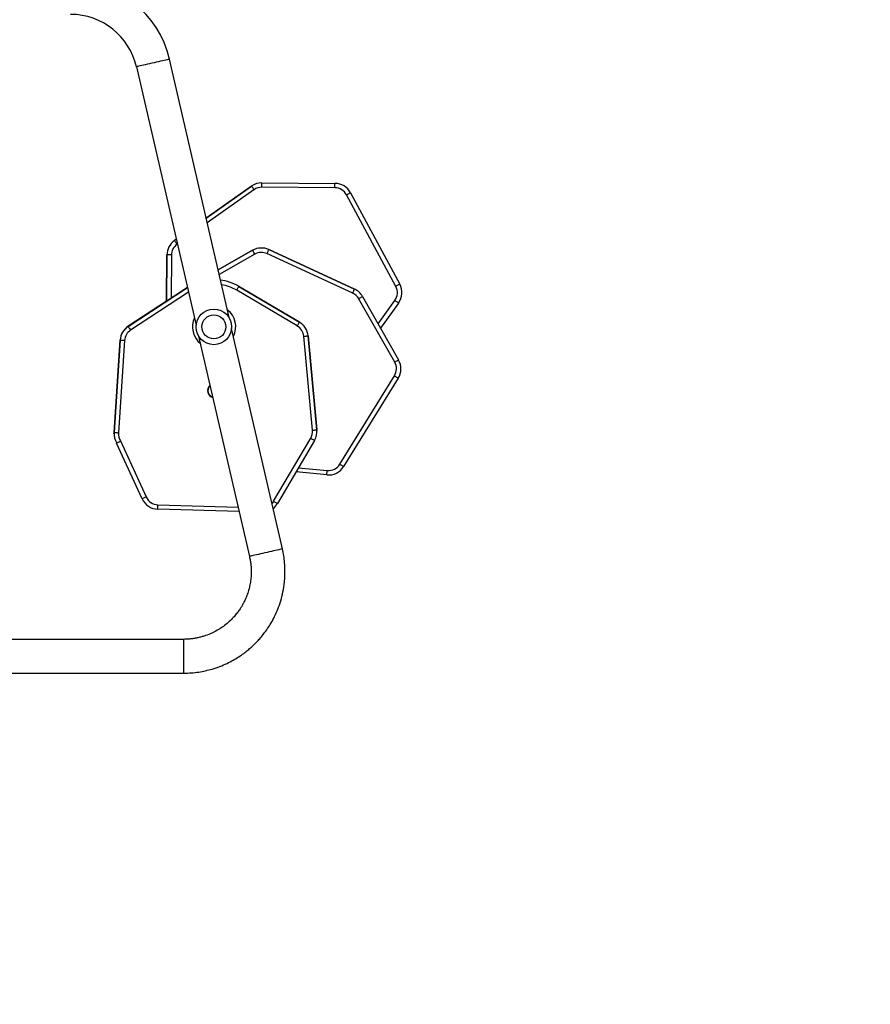
# Model space of a CAD drawing. Units: millimetres. Extents: x 6446 to 9997, y 2009 to 3089.
# Drawn here: x 7671 to 7766, y 2223 to 2334 of the extents above; entities that cross this region are included whole.
import ezdxf

# ---------------------------------------------------------------- set-up
doc = ezdxf.new("R2010")
doc.units = ezdxf.units.MM
doc.header["$LTSCALE"] = 200
doc.header["$PDSIZE"] = -1
doc.layers.add('VP-DIM', color=7, linetype='Continuous')
doc.layers.add('VP-HIC', color=6, linetype='Continuous')
doc.layers.add('VP-EQ', color=7, linetype='Continuous', true_color=0x8a3492, plot=False)
doc.dimstyles.new('ISO-25', dxfattribs={"dimtxt": 2.5, "dimasz": 2.5, "dimexe": 1.25, "dimexo": 0.625, "dimtad": 1, "dimtxsty": 'Standard', "dimcen": 2.5, "dimadec": 0, "dimazin": 0, "dimtfac": 1, "dimtmove": 0, "dimatfit": 3, "dimfxl": 1, "dimarcsym": 0})

# ---------------------------------------------------------------- blocks, each defined once
blk = doc.blocks.new('1730_1')
at = {"color": 7, "linetype": 'Continuous', "lineweight": 25}
for p, q in [((14996.5, 3560.43), (14989.8, 3589.46)), ((14986.09, 3588.6), (14992.8, 3559.58)), ((14999.01, 3575.21), (14993.92, 3571.6)), ((14999.14, 3575.29), (14999.01, 3575.21)), ((14999.01, 3575.21), (14999.01, 3575.21)), ((14999.14, 3575.29), (14999.14, 3575.29)), ((15000.18, 3575.57), (15008.4, 3575.51)), ((15008.39, 3575.01), (15000.18, 3575.07)), ((15015.23, 3563.94), (15009.71, 3574.22)), ((15010.15, 3574.45), (15015.67, 3564.18)), ((14990.57, 3569.23), (14990.37, 3569.09)), ((14990.37, 3569.09), (14990.37, 3569.09)), ((14999.15, 3567.99), (14995.26, 3565.8)), ((14999.15, 3567.99), (14999.15, 3567.99)), ((15000.97, 3568.07), (15010.6, 3563.64)), ((15000.97, 3568.07), (15000.97, 3568.07)), ((15010.6, 3563.64), (15000.97, 3568.07)), ((14989.52, 3567.47), (14989.47, 3562.26)), ((14989.52, 3567.47), (14989.52, 3567.47)), ((15010.39, 3563.19), (15000.76, 3567.62)), ((14985.16, 3559.44), (14991.82, 3563.8)), ((14991.82, 3563.8), (14985.16, 3559.44)), ((14991.57, 3563.63), (14991.82, 3563.82)), ((14991.82, 3563.82), (14991.57, 3563.63)), ((15004.16, 3559.49), (14997.36, 3563.5)), ((14997.61, 3563.93), (15004.42, 3559.92)), ((14997.61, 3563.93), (14997.61, 3563.93)), ((15004.42, 3559.92), (14997.61, 3563.93)), ((15010.6, 3563.64), (15010.6, 3563.64)), ((15010.73, 3563.57), (15010.6, 3563.64)), ((15010.73, 3563.57), (15010.73, 3563.57)), ((15015.12, 3555.42), (15011.06, 3562.57)), ((15011.5, 3562.81), (15015.55, 3555.67)), ((14985.16, 3559.46), (14989.47, 3562.28)), ((14989.47, 3562.28), (14985.16, 3559.46)), ((15015.54, 3562.07), (15013.52, 3559.24)), ((14985.16, 3559.46), (14985.16, 3559.46)), ((14985.16, 3559.44), (14985.16, 3559.44)), ((15002.49, 3534.46), (14996.78, 3559.21)), ((15004.42, 3559.92), (15004.42, 3559.92)), ((14983.58, 3547.54), (14984.26, 3557.92)), ((14984.26, 3557.92), (14983.58, 3547.54)), ((14983.58, 3547.53), (14984.26, 3557.9)), ((14984.26, 3557.9), (14983.58, 3547.53)), ((14984.26, 3557.92), (14984.26, 3557.92)), ((14984.26, 3557.9), (14984.26, 3557.9)), ((14993.08, 3558.36), (14998.79, 3533.6)), ((15005.87, 3547.78), (15004.89, 3558.33)), ((15005.39, 3558.38), (15006.37, 3547.83)), ((15005.39, 3558.38), (15005.39, 3558.38)), ((15006.37, 3547.83), (15005.39, 3558.38)), ((14984.76, 3557.87), (14984.08, 3547.49)), ((15008.95, 3543.96), (15015.08, 3553.89)), ((15015.51, 3553.62), (15009.37, 3543.7)), ((14983.57, 3547.38), (14983.57, 3547.38)), ((14983.57, 3547.36), (14983.57, 3547.36)), ((14983.58, 3547.54), (14983.58, 3547.54)), ((14983.58, 3547.53), (14983.58, 3547.53)), ((15001.51, 3539.8), (15005.67, 3546.89)), ((15006.37, 3547.83), (15006.37, 3547.83)), ((15006.38, 3547.68), (15006.37, 3547.83)), ((15006.38, 3547.68), (15006.38, 3547.68)), ((14986.73, 3540.08), (14983.87, 3546.34)), ((14984.31, 3546.58), (14987.18, 3540.29)), ((15006.1, 3546.63), (15001.94, 3539.55)), ((15007.48, 3542.76), (15004.02, 3543.09)), ((14997.63, 3538.64), (14988.49, 3538.92)), ((14991.4, 3524.29), (14959.69, 3524.29)), ((14959.69, 3520.49), (14991.4, 3520.49))]:
    blk.add_line(p, q, dxfattribs=at)
at = {"color": 8, "linetype": 'Continuous', "lineweight": 25}
for p, q in [((14993.92, 3571.6), (14999.01, 3575.21)), ((14999.3, 3574.8), (14994.04, 3571.07)), ((14990.37, 3569.09), (14990.57, 3569.23)), ((14990.69, 3568.7), (14990.65, 3568.68)), ((14995.26, 3565.8), (14999.15, 3567.99)), ((14989.47, 3562.26), (14989.52, 3567.47)), ((14990.02, 3567.47), (14989.98, 3562.59)), ((14999.4, 3567.56), (14995.38, 3565.29)), ((14991.94, 3563.28), (14985.44, 3559.03)), ((15013.25, 3559.72), (15015.13, 3562.36)), ((14983.58, 3547.54), (14983.58, 3547.54)), ((15004.3, 3543.57), (15007.53, 3543.26)), ((14988.5, 3539.41), (14997.51, 3539.14)), ((14991.4, 3520.49), (14991.4, 3524.29))]:
    blk.add_line(p, q, dxfattribs=at)
at = {"color": 8, "linetype": 'Continuous', "lineweight": 25, "flags": 128}
for points in [[(14989.8, 3589.46), (14989.78, 3589.46), (14989.73, 3589.44), (14989.64, 3589.42), (14989.53, 3589.4), (14989.38, 3589.36), (14989.21, 3589.32), (14989.01, 3589.28), (14988.8, 3589.23), (14988.57, 3589.17), (14988.32, 3589.12), (14988.07, 3589.06), (14987.82, 3589), (14987.57, 3588.94), (14987.33, 3588.89), (14987.09, 3588.84), (14986.88, 3588.79), (14986.68, 3588.74), (14986.51, 3588.7), (14986.36, 3588.67), (14986.25, 3588.64), (14986.16, 3588.62), (14986.11, 3588.61), (14986.09, 3588.6)], [(14985.16, 3559.46), (14985.17, 3559.46), (14985.17, 3559.45)], [(15001.32, 3539.55), (15001.4, 3539.64), (15001.51, 3539.8)], [(15002.49, 3534.46), (15002.48, 3534.46), (15002.43, 3534.44), (15002.34, 3534.42), (15002.22, 3534.4), (15002.08, 3534.36), (15001.91, 3534.32), (15001.71, 3534.28), (15001.49, 3534.23), (15001.26, 3534.17), (15001.02, 3534.12), (15000.77, 3534.06), (15000.52, 3534), (15000.27, 3533.94), (15000.02, 3533.89), (14999.79, 3533.84), (14999.58, 3533.79), (14999.38, 3533.74), (14999.21, 3533.7), (14999.06, 3533.67), (14998.95, 3533.64), (14998.86, 3533.62), (14998.81, 3533.61), (14998.79, 3533.6)]]:
    blk.add_lwpolyline(points, dxfattribs=at)
at = {"color": 7, "linetype": 'Continuous', "lineweight": 25, "flags": 128}
for points in [[(14999.3, 3574.8), (14999.25, 3574.88), (14999.19, 3574.96), (14999.14, 3575.03), (14999.1, 3575.09), (14999.06, 3575.14), (14999.04, 3575.18), (14999.02, 3575.2), (14999.01, 3575.21)], [(15008.39, 3575.01), (15008.39, 3575.11), (15008.39, 3575.2), (15008.39, 3575.29), (15008.4, 3575.37), (15008.4, 3575.43), (15008.4, 3575.47), (15008.4, 3575.5), (15008.4, 3575.51)], [(14990.65, 3568.68), (14990.6, 3568.76), (14990.54, 3568.83), (14990.49, 3568.9), (14990.45, 3568.97), (14990.41, 3569.02), (14990.39, 3569.05), (14990.37, 3569.08), (14990.37, 3569.09)], [(14999.4, 3567.56), (14999.35, 3567.64), (14999.3, 3567.73), (14999.26, 3567.8), (14999.22, 3567.87), (14999.19, 3567.92), (14999.17, 3567.96), (14999.15, 3567.99), (14999.15, 3567.99)], [(15000.76, 3567.62), (15000.8, 3567.7), (15000.84, 3567.79), (15000.88, 3567.87), (15000.91, 3567.94), (15000.93, 3567.99), (15000.95, 3568.04), (15000.97, 3568.06), (15000.97, 3568.07)], [(14990.02, 3567.47), (14989.92, 3567.47), (14989.83, 3567.47), (14989.74, 3567.47), (14989.67, 3567.47), (14989.61, 3567.47), (14989.56, 3567.47), (14989.53, 3567.47), (14989.52, 3567.47)], [(14997.36, 3563.5), (14997.41, 3563.58), (14997.46, 3563.66), (14997.5, 3563.74), (14997.54, 3563.8), (14997.57, 3563.85), (14997.59, 3563.89), (14997.61, 3563.92), (14997.61, 3563.93)], [(15010.39, 3563.19), (15010.43, 3563.27), (15010.47, 3563.36), (15010.5, 3563.44), (15010.53, 3563.51), (15010.56, 3563.56), (15010.58, 3563.61), (15010.59, 3563.63), (15010.6, 3563.64)], [(15015.67, 3564.18), (15015.66, 3564.17), (15015.64, 3564.16), (15015.6, 3564.14), (15015.54, 3564.11), (15015.48, 3564.07), (15015.4, 3564.03), (15015.32, 3563.99), (15015.23, 3563.94)], [(15015.54, 3562.07), (15015.53, 3562.08), (15015.51, 3562.09), (15015.47, 3562.12), (15015.42, 3562.16), (15015.36, 3562.2), (15015.29, 3562.25), (15015.21, 3562.3), (15015.13, 3562.36)], [(14985.16, 3559.44), (14985.17, 3559.44), (14985.18, 3559.41), (14985.21, 3559.37), (14985.24, 3559.32), (14985.28, 3559.26), (14985.33, 3559.19), (14985.38, 3559.11), (14985.44, 3559.03)], [(15004.16, 3559.49), (15004.21, 3559.57), (15004.26, 3559.65), (15004.3, 3559.73), (15004.34, 3559.79), (15004.37, 3559.84), (15004.4, 3559.88), (15004.41, 3559.91), (15004.42, 3559.92)], [(14984.26, 3557.9), (14984.27, 3557.9), (14984.3, 3557.9), (14984.35, 3557.9), (14984.41, 3557.89), (14984.48, 3557.89), (14984.57, 3557.88), (14984.66, 3557.88), (14984.76, 3557.87)], [(15004.89, 3558.33), (15004.99, 3558.34), (15005.08, 3558.35), (15005.17, 3558.36), (15005.25, 3558.37), (15005.31, 3558.37), (15005.35, 3558.38), (15005.38, 3558.38), (15005.39, 3558.38)], [(15015.12, 3555.42), (15015.2, 3555.47), (15015.28, 3555.52), (15015.36, 3555.56), (15015.42, 3555.6), (15015.48, 3555.63), (15015.52, 3555.65), (15015.54, 3555.66), (15015.55, 3555.67)], [(14983.57, 3547.38), (14983.57, 3547.39), (14983.58, 3547.54)], [(14983.58, 3547.54), (14983.57, 3547.39), (14983.57, 3547.38)], [(14983.58, 3547.53), (14983.57, 3547.37), (14983.57, 3547.36)], [(14983.58, 3547.53), (14983.59, 3547.52), (14983.62, 3547.52), (14983.66, 3547.52), (14983.72, 3547.52), (14983.8, 3547.51), (14983.89, 3547.51), (14983.98, 3547.5), (14984.08, 3547.49)], [(15005.87, 3547.78), (15005.97, 3547.79), (15006.06, 3547.8), (15006.15, 3547.81), (15006.22, 3547.81), (15006.28, 3547.82), (15006.33, 3547.82), (15006.36, 3547.83), (15006.37, 3547.83)], [(15009.37, 3543.7), (15009.37, 3543.7), (15009.34, 3543.72), (15009.3, 3543.74), (15009.25, 3543.78), (15009.18, 3543.82), (15009.11, 3543.86), (15009.03, 3543.91), (15008.95, 3543.96)], [(15007.48, 3542.76), (15007.48, 3542.77), (15007.49, 3542.8), (15007.49, 3542.84), (15007.5, 3542.91), (15007.5, 3542.98), (15007.51, 3543.07), (15007.52, 3543.16), (15007.53, 3543.26)], [(14986.73, 3540.08), (14986.74, 3540.09), (14986.76, 3540.1), (14986.81, 3540.12), (14986.86, 3540.14), (14986.93, 3540.18), (14987.01, 3540.21), (14987.09, 3540.25), (14987.18, 3540.29)], [(14988.49, 3538.92), (14988.49, 3538.92), (14988.49, 3538.95), (14988.49, 3539), (14988.49, 3539.06), (14988.49, 3539.14), (14988.5, 3539.22), (14988.5, 3539.32), (14988.5, 3539.41)], [(15001.51, 3539.8), (15001.59, 3539.75), (15001.68, 3539.71), (15001.75, 3539.66), (15001.81, 3539.62), (15001.87, 3539.59), (15001.91, 3539.57), (15001.93, 3539.56), (15001.94, 3539.55)]]:
    blk.add_lwpolyline(points, dxfattribs=at)
at = {"color": 7, "linetype": 'Continuous', "lineweight": 25}
for radius in [2, 1.35]:
    blk.add_circle((14994.79, 3559.39), radius, dxfattribs=at)
for centre, radius, start, end in [((14978.69, 3586.89), 11.4, 13, 90), ((14978.69, 3586.89), 7.6, 13, 90), ((15000.17, 3573.57), 2, 89.7071, 125.2902), ((15000.17, 3573.57), 1.5, 89.7299, 125.2901), ((15008.38, 3573.51), 1.5, 27.978, 89.5627), ((15008.38, 3573.51), 2, 28.0182, 89.5628), ((14991.52, 3567.45), 2, 125.2901, 179.4778), ((14991.52, 3567.45), 1.5, 125.2901, 179.4778), ((15000.13, 3566.25), 2, 65.2901, 119.4777), ((15000.13, 3566.25), 1.5, 65.2901, 119.478), ((14994.82, 3559.19), 5.5, 59.4776, 82.6321), ((14994.82, 3559.19), 5.5, 59.4778, 82.632), ((15009.76, 3561.82), 2, 29.7073, 65.2902), ((15013.91, 3563.23), 1.5, 324.5299, 28.2779), ((15013.91, 3563.23), 2, 324.5295, 28.2781), ((15009.76, 3561.82), 1.5, 29.7297, 65.2899), ((14986.26, 3557.79), 2, 123.1787, 176.2294), ((14986.26, 3557.79), 2, 123.1789, 176.2293), ((14986.26, 3557.77), 2, 123.1789, 176.2293), ((14986.26, 3557.77), 2, 123.1787, 176.2295), ((14986.26, 3557.77), 1.5, 123.1788, 176.2293), ((15003.4, 3558.19), 1.5, 5.2901, 59.4779), ((15003.4, 3558.19), 2, 5.2902, 59.4778), ((15003.4, 3558.19), 2, 5.29, 59.4779), ((15013.81, 3554.68), 1.5, 327.9779, 29.563), ((15013.81, 3554.68), 2, 328.0182, 29.5628), ((14994.91, 3552.23), 0.825, 132.8451, 253.1549), ((14994.91, 3552.23), 0.795, 134.0946, 178.2774), ((14994.91, 3552.23), 0.792, 134.2067, 178.2786), ((14994.91, 3552.23), 0.779, 134.8168, 180.9995), ((14994.91, 3552.23), 0.795, 178.2776, 251.9064), ((14994.91, 3552.23), 0.792, 178.2778, 251.7929), ((14985.57, 3547.39), 2, 176.2295, 211.8121), ((14985.57, 3547.39), 1.5, 176.2294, 212.9407), ((15004.38, 3547.64), 1.5, 329.7299, 5.2898), ((15004.38, 3547.64), 2, 329.7071, 5.2902), ((15007.67, 3544.75), 2, 264.5296, 328.2782), ((15007.67, 3544.75), 1.5, 264.5296, 328.2781), ((14988.55, 3540.91), 1.5, 204.5299, 268.2779), ((14988.55, 3540.91), 2, 204.5295, 268.2781), ((15000.22, 3540.56), 2, 308.0263, 329.5626)]:
    blk.add_arc(centre, radius, start, end, dxfattribs=at)
at = {"color": 8, "linetype": 'Continuous', "lineweight": 25}
for centre, radius, start, end in [((14994.82, 3559.19), 5, 59.4776, 80.4894), ((14994.82, 3559.39), 2.43, 333.4131, 52.5869), ((14994.82, 3559.39), 2.43, 155.4787, 230.5213)]:
    blk.add_arc(centre, radius, start, end, dxfattribs=at)
at = {"color": 7, "linetype": 'Continuous', "lineweight": 25}
for points, knots in [([(15000.18, 3575.07), (15000.18, 3575.08), (15000.18, 3575.12), (15000.18, 3575.21), (15000.18, 3575.35), (15000.18, 3575.47), (15000.18, 3575.56), (15000.18, 3575.57), (15000.18, 3575.57)], [0, 0, 0, 0, 0.033534, 0.141357, 0.356021, 0.57068, 0.785342, 1, 1, 1, 1]), ([(15010.15, 3574.45), (15010.14, 3574.45), (15010.13, 3574.44), (15010.06, 3574.4), (15009.94, 3574.34), (15009.83, 3574.28), (15009.74, 3574.24), (15009.71, 3574.22), (15009.71, 3574.22)], [0, 0, 0, 0, 0.214667, 0.429335, 0.643999, 0.858666, 0.975013, 1, 1, 1, 1]), ([(15011.06, 3562.57), (15011.07, 3562.57), (15011.1, 3562.59), (15011.18, 3562.64), (15011.3, 3562.7), (15011.41, 3562.76), (15011.48, 3562.81), (15011.49, 3562.81), (15011.5, 3562.81)], [0, 0, 0, 0, 0.033536, 0.141359, 0.356019, 0.570682, 0.785342, 1, 1, 1, 1]), ([(15015.51, 3553.62), (15015.5, 3553.62), (15015.49, 3553.63), (15015.42, 3553.68), (15015.31, 3553.74), (15015.2, 3553.81), (15015.12, 3553.86), (15015.09, 3553.88), (15015.08, 3553.89)], [0, 0, 0, 0, 0.214667, 0.429336, 0.644, 0.858662, 0.975014, 1, 1, 1, 1]), ([(15005.67, 3546.89), (15005.68, 3546.88), (15005.71, 3546.86), (15005.79, 3546.82), (15005.91, 3546.75), (15006.01, 3546.69), (15006.09, 3546.64), (15006.1, 3546.64), (15006.1, 3546.63)], [0, 0, 0, 0, 0.033532, 0.141358, 0.35602, 0.570686, 0.785349, 1, 1, 1, 1]), ([(14983.87, 3546.34), (14983.88, 3546.34), (14983.89, 3546.35), (14983.96, 3546.39), (14984.08, 3546.45), (14984.2, 3546.52), (14984.28, 3546.56), (14984.31, 3546.58), (14984.31, 3546.58)], [0, 0, 0, 0, 0.214085, 0.428185, 0.642451, 0.857142, 0.995278, 1, 1, 1, 1]), ([(14991.4, 3520.49), (14991.69, 3520.5), (14992.26, 3520.51), (14993.08, 3520.61), (14993.85, 3520.76), (14994.65, 3520.96), (14995.46, 3521.23), (14996.26, 3521.58), (14996.96, 3521.94), (14997.59, 3522.32), (14998.13, 3522.7), (14998.6, 3523.06), (14998.99, 3523.4), (14999.34, 3523.73), (14999.69, 3524.08), (15000.05, 3524.48), (15000.44, 3524.96), (15000.84, 3525.51), (15001.25, 3526.15), (15001.64, 3526.88), (15002, 3527.71), (15002.32, 3528.63), (15002.58, 3529.64), (15002.72, 3530.58), (15002.78, 3531.43), (15002.79, 3532.15), (15002.75, 3532.91), (15002.66, 3533.68), (15002.55, 3534.2), (15002.49, 3534.46)], [0, 0, 0, 0, 0.042458, 0.082704, 0.121131, 0.157682, 0.203416, 0.245758, 0.284713, 0.320282, 0.352463, 0.381258, 0.406665, 0.428762, 0.451854, 0.478422, 0.508464, 0.541981, 0.578973, 0.619439, 0.66338, 0.710793, 0.761678, 0.816037, 0.850329, 0.885872, 0.922667, 0.960709, 1, 1, 1, 1]), ([(14998.79, 3533.6), (14998.82, 3533.45), (14998.89, 3533.16), (14998.95, 3532.71), (14998.98, 3532.28), (14998.99, 3531.87), (14998.98, 3531.39), (14998.92, 3530.86), (14998.82, 3530.29), (14998.68, 3529.75), (14998.51, 3529.23), (14998.32, 3528.76), (14998.12, 3528.36), (14997.93, 3528.02), (14997.72, 3527.68), (14997.46, 3527.32), (14997.14, 3526.92), (14996.75, 3526.5), (14996.27, 3526.06), (14995.74, 3525.65), (14995.16, 3525.29), (14994.54, 3524.97), (14993.98, 3524.74), (14993.49, 3524.59), (14993.1, 3524.49), (14992.7, 3524.41), (14992.28, 3524.34), (14991.85, 3524.3), (14991.55, 3524.3), (14991.4, 3524.29)], [0, 0, 0, 0, 0.033959, 0.066699, 0.098221, 0.128525, 0.157607, 0.203358, 0.245722, 0.284697, 0.326993, 0.364411, 0.396951, 0.42461, 0.451919, 0.484226, 0.521539, 0.563857, 0.611181, 0.663506, 0.710936, 0.76184, 0.816218, 0.844707, 0.874039, 0.904254, 0.935406, 0.967481, 1, 1, 1, 1])]:
    blk.add_open_spline(points, degree=3, knots=knots, dxfattribs=at)
blk = doc.blocks.new('1730_2d')
at = {"layer": 'VP-EQ', "color": 0, "linetype": 'ByBlock'}
blk.add_lwpolyline([(7201.23, 2321.99), (7265.4, 2321.99, 0.267141), (7347.13, 2107.64), (7391.22, 2071.66, 0.241035), (7596.14, 2027.7), (7638.45, 2039.03, 0.166323), (7762.07, 2122.04, 0.294962), (7850.43, 2258.79), (7850.43, 2279.4, 0.247533), (7915.5, 2403.29), (7915.44, 2436.66), (8143.1, 2436.66, 0.414214), (8243.1, 2536.66), (8243.1, 2622.4, 0.414214), (8143.1, 2722.4), (7874.24, 2722.4, 0.238653), (7793.65, 2681.62, 0.231987), (7659.25, 2747.52), (7574.12, 2747.52, 0.303857), (7416.94, 2642.28), (7382.88, 2608.32, 0.073103), (7353.31, 2568.69), (7201.23, 2568.69, 0.414214)], format="xyb", dxfattribs=at)
at = {"layer": 'VP-EQ', "color": 0}
blk.add_blockref('1730_1', (-7302.07, -1260.06), dxfattribs=at)
blk = doc.blocks.new('*D76')
at = {"layer": 'Defpoints', "color": 0}
for p in [(7616.68, 2747.52), (7536.63, 2019.87), (8505.1, 2019.87)]:
    blk.add_point(p, dxfattribs=at)
at = {"layer": 'VP-DIM', "color": 0, "lineweight": -2}
for p, q in [((8435.1, 2747.52), (8525.1, 2747.52)), ((8505.1, 2727.52), (8505.1, 2420.36)), ((8505.1, 2039.87), (8505.1, 2347.03)), ((8435.1, 2019.87), (8525.1, 2019.87))]:
    blk.add_line(p, q, dxfattribs=at)
at = {"layer": 'VP-DIM', "color": 0}
for points in [[(8508.43, 2727.52), (8501.77, 2727.52), (8505.1, 2747.52)], [(8501.77, 2039.87), (8508.43, 2039.87), (8505.1, 2019.87)]]:
    blk.add_solid(points, dxfattribs=at)
at = {"layer": 'VP-DIM', "color": 0, "insert": (8505.1, 2383.69), "char_height": 20, "attachment_point": 5, "rotation": 90}
blk.add_mtext('728', dxfattribs=at)
blk = doc.blocks.new('*D77')
at = {"layer": 'Defpoints', "color": 0}
for p in [(7771.96, 2777.23), (8411.37, 2777.23), (7608.26, 2223.58)]:
    blk.add_point(p, dxfattribs=at)
at = {"layer": 'VP-DIM', "color": 0, "lineweight": -2}
for p, q in [((8341.37, 2777.23), (8431.37, 2777.23)), ((8411.37, 2757.23), (8411.37, 2537.07)), ((8411.37, 2243.58), (8411.37, 2463.74)), ((8341.37, 2223.58), (8431.37, 2223.58))]:
    blk.add_line(p, q, dxfattribs=at)
at = {"layer": 'VP-DIM', "color": 0}
for points in [[(8414.7, 2757.23), (8408.04, 2757.23), (8411.37, 2777.23)], [(8408.04, 2243.58), (8414.7, 2243.58), (8411.37, 2223.58)]]:
    blk.add_solid(points, dxfattribs=at)
at = {"layer": 'VP-DIM', "color": 0, "insert": (8411.37, 2500.41), "char_height": 20, "attachment_point": 5, "rotation": 90}
blk.add_mtext('554', dxfattribs=at)

msp = doc.modelspace()

# ---------------------------------------------------------------- linework, layer by layer
at = {"layer": 'VP-HIC', "color": 2, "linetype": 'ByBlock', "lineweight": -2}
msp.add_lwpolyline([(7827.3, 2603.19), (7836.44, 2594.06, -0.397516), (7842.46, 2388.19, -0.082026), (7850.43, 2339.96), (7850.43, 2258.79, -0.294962), (7762.07, 2122.04, 0.293457), (7781.68, 2369.84, 0.19481), (7829.39, 2488.21), (7829.25, 2577.8, 0.03751)], format="xyb", close=True, dxfattribs=at)
at = {"layer": 'VP-HIC', "color": 5, "linetype": 'ByBlock', "lineweight": -2}
msp.add_lwpolyline([(7741.47, 2423.95), (7668.09, 2497.23, 0.577132), (7283.4, 2394), (7270.37, 2345.37, 0.29519), (7347.13, 2107.64), (7391.22, 2071.66, 0.241035), (7596.14, 2027.7), (7638.45, 2039.03, 0.577618)], format="xyb", close=True, dxfattribs=at)

# ---------------------------------------------------------------- block references
at = {"layer": 'VP-EQ', "color": 0, "linetype": 'ByBlock'}
msp.add_blockref('1730_2d', (0, 0), dxfattribs=at)

# ---------------------------------------------------------------- dimensions: what is measured, and where the dimension line sits
at = {"layer": 'VP-DIM', "color": 0}
for base, p1, p2, picture, middle in [((8411.37, 2777.23), (7608.26, 2223.58), (7771.96, 2777.23), '*D77', (8411.37, 2500.41)), ((8505.1, 2019.87), (7616.68, 2747.52), (7536.63, 2019.87), '*D76', (8505.1, 2383.69))]:
    dim = msp.add_linear_dim(base=base, p1=p1, p2=p2, angle=90, dimstyle='ISO-25', override={"dimtxt": 20, "dimasz": 20, "dimexe": 20, "dimexo": 50, "dimgap": 10, "dimtad": 0, "dimdec": 0, "dimzin": 1, "dimadec": 2, "dimfxl": 70, "dimfxlon": 1, "dimtzin": 1}, dxfattribs=at)
    dim.commit()
    dim.dimension.update_dxf_attribs({"geometry": picture, "text_midpoint": middle})

doc.saveas('drawing.dxf')
